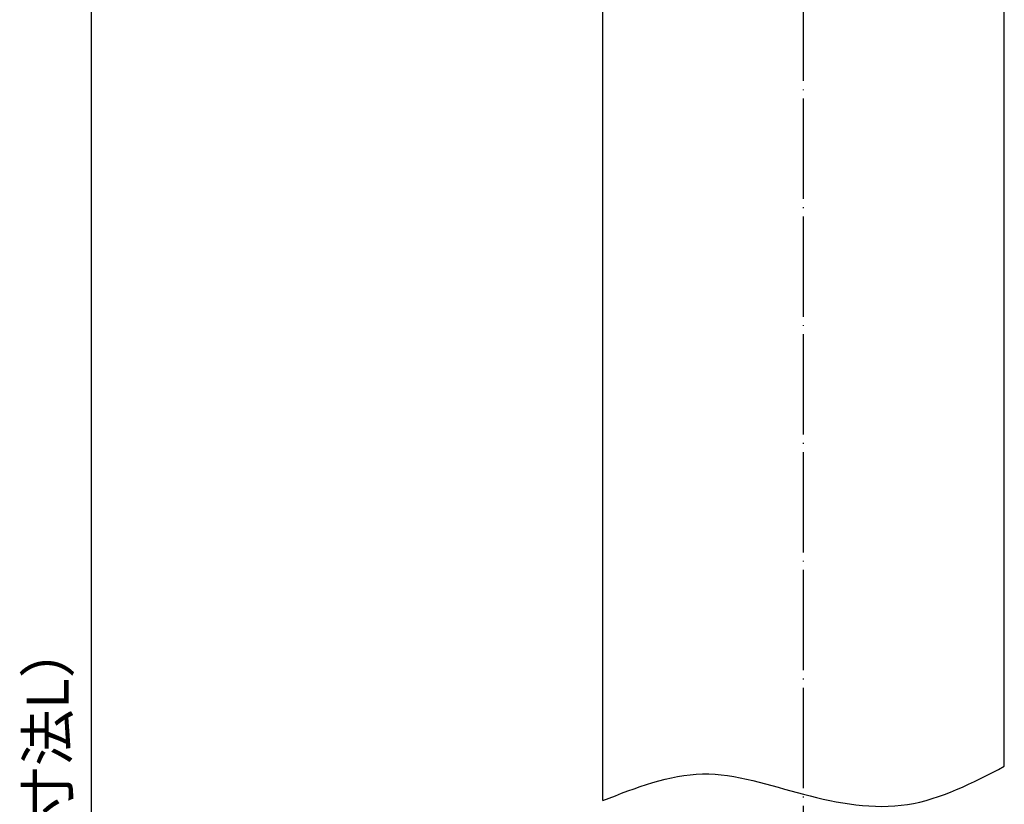
# Model space of a CAD drawing. Units: inches. Extents: x -26 to 352, y -66 to 578.
# Drawn here: x 107 to 225, y 233 to 327 of the extents above; entities that cross this region are included whole.
import ezdxf

# ---------------------------------------------------------------- set-up
doc = ezdxf.new("R2010")
doc.units = ezdxf.units.IN
doc.linetypes.add('DOT_CENTER', pattern=[14, 12, -1, 0, -1])
doc.layers.add('1', color=7, linetype='Continuous')
doc.styles.add('CONVERTER_11', font='txt.shx', dxfattribs={"width": 0.9})
doc.dimstyles.new('ME10_DIM_10', dxfattribs={"dimtxt": 5, "dimasz": 4, "dimexe": 1, "dimexo": 1, "dimgap": 1, "dimtad": 1, "dimdec": 3, "dimdsep": 46, "dimtxsty": 'CONVERTER_11', "dimblk1": 'OPEN30', "dimblk2": 'OPEN30', "dimsah": 1, "dimcen": 0.09, "dimclrd": 2, "dimclre": 2, "dimclrt": 2, "dimadec": 0, "dimazin": 0, "dimtfac": 1, "dimtdec": 4, "dimtix": 1, "dimtmove": 0, "dimatfit": 3, "dimfxl": 1, "dimtolj": 1, "dimtzin": 0, "dimarcsym": 0})

# ---------------------------------------------------------------- blocks, each defined once
blk = doc.blocks.new('*D1')
at = {"layer": '1', "color": 2}
for p, q in [((115.84, 415.42), (114.77, 411.42)), ((115.84, 415.42), (116.91, 411.42)), ((115.84, 20.42), (114.77, 24.42)), ((115.84, 20.42), (116.91, 24.42))]:
    blk.add_line(p, q, dxfattribs=at)
at = {"layer": '1', "color": 2, "linetype": 'Continuous'}
for p, q in [((186.03, 415.42), (114.84, 415.42)), ((115.84, 415.42), (115.84, 20.42)), ((154.53, 20.42), (114.84, 20.42))]:
    blk.add_line(p, q, dxfattribs=at)
at = {"layer": '1', "color": 2, "insert": (114.68, 189.49), "char_height": 5, "attachment_point": 7, "rotation": 90, "line_spacing_factor": 0.454545, "style": 'CONVERTER_11'}
blk.add_mtext('呼び長さ（実寸法L）', dxfattribs=at)
blk = doc.blocks.new('_OPEN30')
at = {"color": 0, "linetype": 'ByBlock', "lineweight": -2}
for p, q in [((-1, 0.267949), (0, 0)), ((0, 0), (-1, -0.267949)), ((0, 0), (-1, 0))]:
    blk.add_line(p, q, dxfattribs=at)

msp = doc.modelspace()

# ---------------------------------------------------------------- linework, layer by layer
at = {"color": 3, "linetype": 'Continuous'}
for p, q in [((177.0336, 233.1373), (177.0336, 352.0196)), ((225.0336, 237.2359), (225.0336, 352.0196))]:
    msp.add_line(p, q, dxfattribs=at)
at = {"layer": '1', "color": 1, "linetype": 'DOT_CENTER'}
msp.add_line((201.0336, -5.0804), (201.0336, 420.4196), dxfattribs=at)
at = {"layer": '1', "color": 1, "linetype": 'Continuous'}
msp.add_open_spline([(177.0336, 233.1373), (180.998, 234.696), (188.9264, 237.8134), (200.9801, 233.5276), (213.664, 231.3091), (221.2437, 235.2603), (225.0336, 237.2359)], degree=3, knots=[0, 0, 0, 0, 12.33119281, 24.66157557, 37.12502161, 49.58847802, 49.58847802, 49.58847802, 49.58847802], dxfattribs=at)

# ---------------------------------------------------------------- dimensions: what is measured, and where the dimension line sits
at = {"layer": '1'}
dim = msp.add_linear_dim(base=(115.8417, 415.4196), p1=(155.5336, 20.4196), p2=(187.0336, 415.4196), angle=90, text='呼び長さ（実寸法L）', dimstyle='ME10_DIM_10', dxfattribs=at)
dim.commit()
dim.dimension.update_dxf_attribs({"geometry": '*D1', "text_midpoint": (112.175, 216.6931), "text_rotation": 90})

doc.saveas('drawing.dxf')
